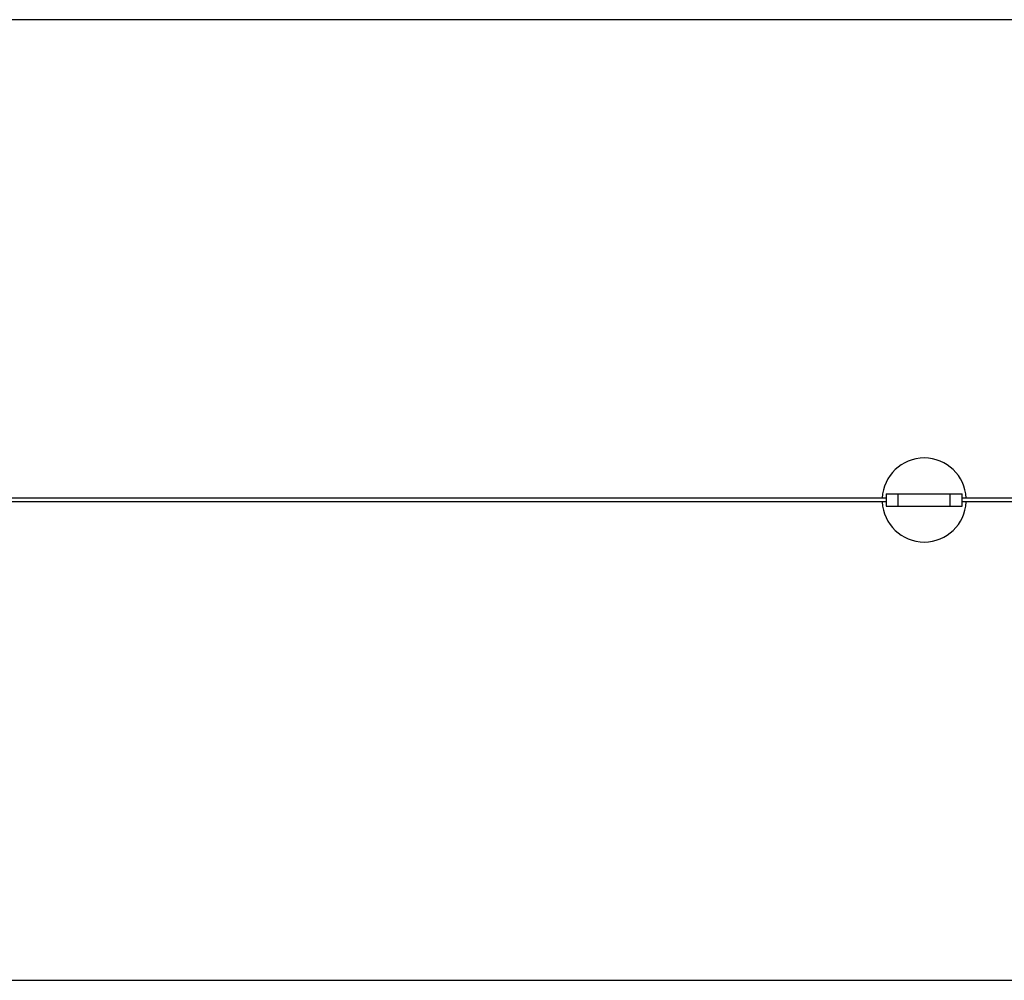
# Model space of a CAD drawing. Units: millimetres. Extents: x 14107 to 45863, y 18338 to 28801.
# Drawn here: x 18208 to 22309, y 23774 to 27774 of the extents above; entities that cross this region are included whole.
import ezdxf

# ---------------------------------------------------------------- set-up
doc = ezdxf.new("R2010")
doc.units = ezdxf.units.MM
doc.layers.add('Default', color=7, linetype='Continuous')

# ---------------------------------------------------------------- blocks, each defined once
blk = doc.blocks.new('SE5')
at = {"layer": 'Default', "color": 7, "linetype": 'Continuous'}
for p, q in [((21975, 25949.3), (21975, 25949.3)), ((21816, 25799.3), (21866, 25799.3)), ((21816, 25799.3), (21816, 25749.3)), ((21866, 25799.3), (22082.9, 25799.3)), ((21866, 25749.3), (21866, 25799.3)), ((22082.9, 25799.3), (22132.9, 25799.3)), ((22082.9, 25749.3), (22082.9, 25799.3)), ((22132.9, 25749.3), (22132.9, 25799.3)), ((21816, 25782.3), (17055.5, 25782.3)), ((21816, 25766.3), (17055.5, 25766.3)), ((42037.2, 25782.3), (22132.9, 25782.3)), ((42037.2, 25766.3), (22132.9, 25766.3)), ((21816, 25749.3), (21866, 25749.3)), ((21866, 25749.3), (22082.9, 25749.3)), ((22082.9, 25749.3), (22132.9, 25749.3)), ((21975, 25599.3), (21975, 25599.3))]:
    blk.add_line(p, q, dxfattribs=at)
for start, end in [(89.9999, 177.3799), (2.6202, 177.3798), (182.6201, 270.0001), (182.6202, 357.3798)]:
    blk.add_arc((21975, 25774.3), 175, start, end, dxfattribs=at)
blk = doc.blocks.new('SE4')
at = {"layer": 'Default'}
blk.add_blockref('SE5', (0, 0), dxfattribs=at)
blk = doc.blocks.new('SE7')
at = {"layer": 'Default', "color": 7, "linetype": 'Continuous'}
for p, q in [((39673.6, 27774.3), (17747.6, 27774.3)), ((17747.6, 23774.3), (39665.9, 23774.3))]:
    blk.add_line(p, q, dxfattribs=at)
blk = doc.blocks.new('SE6')
at = {"layer": 'Default'}
blk.add_blockref('SE7', (0, 0), dxfattribs=at)
blk = doc.blocks.new('SE3')
for name in ['SE6', 'SE4']:
    blk.add_blockref(name, (0, 0))
blk = doc.blocks.new('SE2')
at = {"layer": 'Default'}
blk.add_blockref('SE3', (0, 0), dxfattribs=at)
blk = doc.blocks.new('SE1')
blk.add_blockref('SE2', (0, 0))
blk = doc.blocks.new('SE')
at = {"layer": 'Default'}
blk.add_blockref('SE1', (0, 0), dxfattribs=at)

msp = doc.modelspace()

# ---------------------------------------------------------------- block references
msp.add_blockref('SE', (0, 0))

doc.saveas('drawing.dxf')
